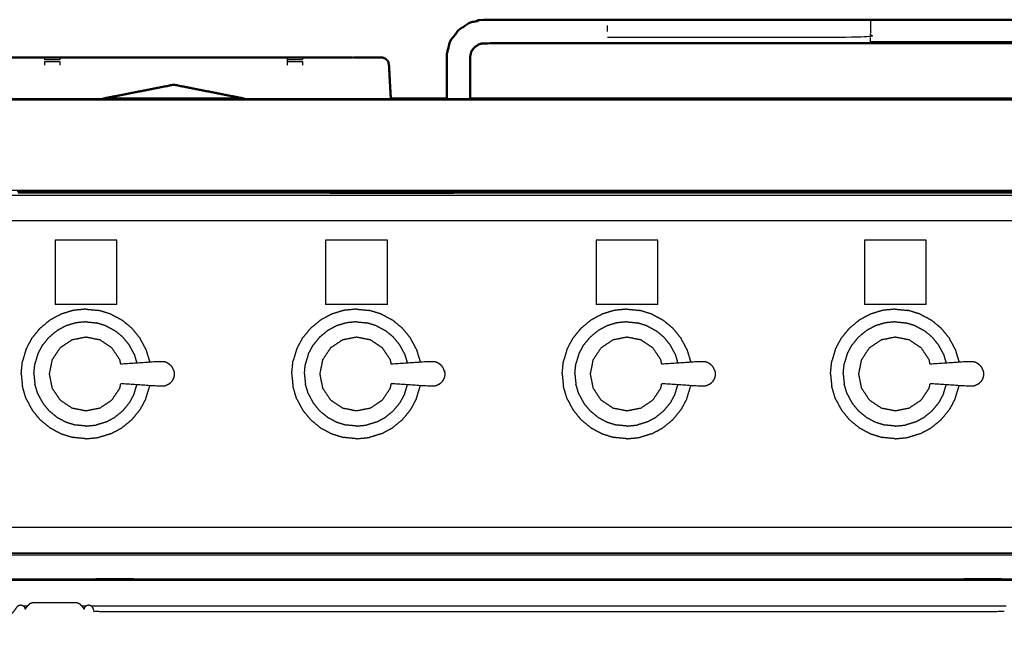
# Model space of a CAD drawing. Units: millimetres. Extents: x -4 to 269, y 0 to 216.
# Drawn here: x 92 to 134, y 69 to 95 of the extents above; entities that cross this region are included whole.
import ezdxf

# ---------------------------------------------------------------- set-up
doc = ezdxf.new("R2010")
doc.units = ezdxf.units.MM
doc.header["$MEASUREMENT"] = 0
doc.layers.add('PROIEZIONI 2D$Visible$Curves', color=7, linetype='Continuous', true_color=0x000000)
doc.layers.add('PROIEZIONI 2D$Visible$SceneSilhouetteCurves', color=7, linetype='Continuous', lineweight=50, true_color=0x000000)

msp = doc.modelspace()

# ---------------------------------------------------------------- linework, layer by layer
at = {"layer": 'PROIEZIONI 2D$Visible$Curves', "color": 18, "true_color": 0x000000}
for points, knots in [([(146.613, 91.2), (146.613, 91.457), (146.613, 91.714), (146.613, 91.976), (146.613, 92.237), (146.613, 92.452), (146.613, 92.667), (146.611, 92.889), (146.609, 93.111), (146.541, 93.371), (146.473, 93.631), (146.301, 93.865), (146.129, 94.098), (145.89, 94.26), (145.651, 94.422), (145.393, 94.485), (145.135, 94.547), (142.461, 94.548), (139.787, 94.55), (134.191, 94.55), (128.596, 94.55), (123, 94.55), (117.405, 94.55), (114.731, 94.548), (112.057, 94.547), (111.799, 94.485), (111.54, 94.422), (111.301, 94.26), (111.062, 94.098), (110.89, 93.865), (110.718, 93.631), (110.65, 93.371), (110.583, 93.111), (110.581, 92.889), (110.579, 92.667), (110.579, 92.452), (110.579, 92.237), (110.579, 91.976), (110.579, 91.714), (110.579, 91.457), (110.579, 91.2)], [0.22587, 0.22587, 0.22587, 1, 1, 2, 2, 3, 3, 4, 4, 5, 5, 6, 6, 7, 7, 8, 8, 9, 9, 10, 10, 11, 11, 12, 12, 13, 13, 14, 14, 15, 15, 16, 16, 17, 17, 18, 18, 19, 19, 19.77413, 19.77413, 19.77413]), ([(145.613, 91.2), (145.613, 91.457), (145.613, 91.714), (145.613, 91.976), (145.613, 92.237), (145.613, 92.452), (145.613, 92.667), (145.615, 92.828), (145.616, 92.989), (145.593, 93.096), (145.569, 93.203), (145.503, 93.29), (145.437, 93.377), (145.344, 93.441), (145.25, 93.506), (145.136, 93.53), (145.022, 93.553), (142.404, 93.552), (139.787, 93.55), (134.191, 93.55), (128.596, 93.55), (123, 93.55), (117.405, 93.55), (114.787, 93.552), (112.17, 93.553), (112.056, 93.53), (111.941, 93.506), (111.848, 93.441), (111.755, 93.377), (111.689, 93.29), (111.622, 93.203), (111.599, 93.096), (111.575, 92.989), (111.577, 92.828), (111.579, 92.667), (111.579, 92.452), (111.579, 92.237), (111.579, 91.976), (111.579, 91.714), (111.579, 91.457), (111.579, 91.2)], [-0.77413, -0.77413, -0.77413, 0, 0, 1, 1, 2, 2, 3, 3, 4, 4, 5, 5, 6, 6, 7, 7, 8, 8, 9, 9, 10, 10, 11, 11, 12, 12, 13, 13, 14, 14, 15, 15, 16, 16, 17, 17, 18, 18, 18.77413, 18.77413, 18.77413]), ([(91.333, 92.948), (91.359, 92.948), (91.385, 92.948), (91.594, 92.947), (91.803, 92.947), (92.005, 92.947), (92.208, 92.947), (92.851, 92.947), (93.494, 92.947)], [568.905061, 568.905061, 568.905061, 569, 569, 570, 570, 571, 571, 571.190092, 571.190092, 571.190092]), ([(93.494, 92.947), (93.494, 92.949), (93.494, 92.951), (93.815, 92.952), (94.136, 92.953), (94.136, 92.95), (94.136, 92.947)], [511.791797, 511.791797, 511.791797, 512, 512, 513, 513, 513.267544, 513.267544, 513.267544]), ([(94.136, 92.947), (96.555, 92.946), (98.974, 92.945), (101.392, 92.946), (103.81, 92.947)], [571.284973, 571.284973, 571.284973, 572, 572, 572.714868, 572.714868, 572.714868]), ([(103.81, 92.946), (103.81, 92.95), (103.81, 92.953), (104.131, 92.952), (104.452, 92.951), (104.452, 92.949), (104.452, 92.947)], [484.691199, 484.691199, 484.691199, 485, 485, 486, 486, 486.212264, 486.212264, 486.212264]), ([(104.452, 92.947), (105.095, 92.947), (105.738, 92.947), (105.941, 92.947), (106.143, 92.947)], [572.809808, 572.809808, 572.809808, 573, 573, 574, 574, 574]), ([(106.143, 92.947), (106.352, 92.947), (106.561, 92.948), (106.561, 92.948), (106.561, 92.948)], [448, 448, 448, 449, 449, 449.000433, 449.000433, 449.000433]), ([(106.613, 92.948), (106.862, 92.95), (107.111, 92.951), (107.453, 92.952), (107.795, 92.953), (107.852, 92.942), (107.91, 92.93), (107.96, 92.899), (108.009, 92.867), (108.048, 92.823), (108.088, 92.779), (108.106, 92.701), (108.123, 92.623), (108.14, 92.302), (108.157, 91.98)], [390, 390, 390, 391, 391, 392, 392, 393, 393, 394, 394, 395, 395, 396, 396, 396.441682, 396.441682, 396.441682]), ([(101.982, 91.2), (100.478, 91.495), (98.974, 91.791), (97.47, 91.496), (95.966, 91.2)], [1050.449923, 1050.449923, 1050.449923, 1051, 1051, 1051.54999, 1051.54999, 1051.54999]), ([(108.2, 91.2), (109.042, 91.2), (109.885, 91.2), (110.232, 91.2), (110.579, 91.2)], [190.4782423, 190.4782423, 190.4782423, 191, 191, 191.018183, 191.018183, 191.018183]), ([(110.875, 87.236), (110.38, 87.236), (109.885, 87.236), (108.27, 87.236), (106.655, 87.236), (106.151, 87.236), (105.646, 87.236)], [215.973956, 215.973956, 215.973956, 216, 216, 217, 217, 217.065473, 217.065473, 217.065473])]:
    msp.add_open_spline(points, degree=2, knots=knots, dxfattribs=at)
at = {"layer": 'PROIEZIONI 2D$Visible$Curves', "color": 18, "lineweight": -3, "true_color": 0x000000}
for points, knots in [([(128.596, 94.55), (128.596, 94.517), (128.596, 94.483), (128.596, 94.392), (128.596, 94.3), (128.596, 94.175), (128.596, 94.05), (128.596, 93.925), (128.596, 93.8), (123, 93.8), (117.405, 93.8)], [2, 2, 2, 3, 3, 4, 4, 5, 5, 6, 6, 7, 7, 7]), ([(128.596, 93.55), (128.596, 93.584), (128.596, 93.617), (128.596, 93.709), (128.596, 93.8)], [2, 2, 2, 3, 3, 4, 4, 4]), ([(93.494, 92.854), (93.494, 92.861), (93.494, 92.867), (93.494, 92.899), (93.494, 92.93), (93.494, 92.939), (93.494, 92.947)], [509.849874, 509.849874, 509.849874, 510, 510, 511, 511, 511.791797, 511.791797, 511.791797]), ([(94.136, 92.947), (94.136, 92.939), (94.136, 92.93), (94.136, 92.899), (94.136, 92.867), (94.136, 92.86), (94.136, 92.852)], [513.267544, 513.267544, 513.267544, 514, 514, 515, 515, 515.171465, 515.171465, 515.171465]), ([(103.81, 92.867), (103.81, 92.899), (103.81, 92.93), (103.81, 92.938), (103.81, 92.946)], [483, 483, 483, 484, 484, 484.691199, 484.691199, 484.691199]), ([(104.452, 92.947), (104.452, 92.939), (104.452, 92.93), (104.452, 92.899), (104.452, 92.867), (104.452, 92.861), (104.452, 92.855)], [486.212264, 486.212264, 486.212264, 487, 487, 488, 488, 488.14556, 488.14556, 488.14556]), ([(106.561, 92.948), (106.836, 92.948), (107.111, 92.948), (107.453, 92.949), (107.794, 92.95), (107.852, 92.94), (107.909, 92.929), (107.958, 92.898), (108.008, 92.867), (108.048, 92.823), (108.088, 92.779), (108.103, 92.701), (108.119, 92.623), (108.138, 92.302), (108.157, 91.98)], [449.000433, 449.000433, 449.000433, 450, 450, 451, 451, 452, 452, 453, 453, 454, 454, 455, 455, 455.439997, 455.439997, 455.439997]), ([(107.91, 92.93), (107.91, 92.93), (107.91, 92.93), (107.852, 92.941), (107.795, 92.951), (107.453, 92.95), (107.111, 92.949), (106.862, 92.949), (106.613, 92.948)], [385.997018, 385.997018, 385.997018, 386, 386, 387, 387, 388, 388, 389, 389, 389]), ([(93.494, 92.623), (93.494, 92.623), (93.494, 92.623), (93.494, 92.701), (93.494, 92.779), (93.494, 92.779), (93.494, 92.779)], [507.999946, 507.999946, 507.999946, 508, 508, 509, 509, 509.000435, 509.000435, 509.000435]), ([(94.136, 92.779), (94.136, 92.779), (94.136, 92.779), (94.136, 92.701), (94.136, 92.624)], [515.996774, 515.996774, 515.996774, 516, 516, 516.998372, 516.998372, 516.998372]), ([(104.452, 92.78), (104.452, 92.779), (104.452, 92.779), (104.452, 92.701), (104.452, 92.623)], [488.99539, 488.99539, 488.99539, 489, 489, 489.998812, 489.998812, 489.998812]), ([(108.157, 91.98), (108.139, 92.302), (108.121, 92.623), (108.104, 92.701), (108.088, 92.779)], [382.558312, 382.558312, 382.558312, 383, 383, 384, 384, 384]), ([(150.999, 91.184), (150.96, 91.184), (150.922, 91.184), (150.939, 91.161), (150.956, 91.138), (150.846, 91.138), (150.736, 91.138), (150.559, 91.138), (150.383, 91.138), (150.148, 91.138), (149.913, 91.138), (149.632, 91.138), (149.35, 91.138), (149.036, 91.138), (148.722, 91.138), (148.391, 91.138), (148.06, 91.138), (128.972, 91.138), (109.885, 91.138), (108.27, 91.138), (106.655, 91.138), (98.95, 91.138), (91.244, 91.138), (89.495, 91.138), (87.745, 91.138), (74.939, 91.138), (62.133, 91.138), (60.414, 91.138), (58.695, 91.138), (45.889, 91.138), (33.083, 91.138), (31.444, 91.138), (29.806, 91.138), (16.404, 91.138), (3.002, 91.138), (2.67, 91.138), (2.339, 91.138), (2.025, 91.138), (1.711, 91.138), (1.43, 91.138), (1.148, 91.138), (0.913, 91.138), (0.679, 91.138), (0.502, 91.138), (0.325, 91.138), (0.216, 91.138), (0.106, 91.138), (0.123, 91.161), (0.14, 91.184), (0.101, 91.184), (0.062, 91.184)], [0, 0, 0, 1, 1, 2, 2, 3, 3, 4, 4, 5, 5, 6, 6, 7, 7, 8, 8, 9, 9, 10, 10, 11, 11, 12, 12, 13, 13, 14, 14, 15, 15, 16, 16, 17, 17, 18, 18, 19, 19, 20, 20, 21, 21, 22, 22, 23, 23, 24, 24, 25, 25, 25]), ([(89.745, 91.2), (90.494, 91.2), (91.244, 91.2), (93.605, 91.2), (95.965, 91.2)], [188.5714467, 188.5714467, 188.5714467, 189, 189, 189.3063519, 189.3063519, 189.3063519]), ([(101.982, 91.2), (104.318, 91.2), (106.655, 91.2), (107.427, 91.2), (108.2, 91.2)], [189.696771, 189.696771, 189.696771, 190, 190, 190.4782423, 190.4782423, 190.4782423]), ([(7.027, 87.072), (7.023, 87.078), (7.019, 87.083), (7.019, 87.088), (7.019, 87.092), (7.022, 87.096), (7.026, 87.099), (7.032, 87.1), (7.039, 87.101), (75.543, 87.101), (144.046, 87.101), (144.053, 87.1), (144.06, 87.099), (144.063, 87.096), (144.067, 87.092), (144.066, 87.088), (144.066, 87.083), (144.062, 87.078), (144.058, 87.072)], [-4, -4, -4, -3, -3, -2, -2, -1, -1, 0, 0, 1, 1, 2, 2, 3, 3, 4, 4, 5, 5, 5]), ([(151.011, 87.298), (150.974, 87.298), (150.937, 87.298), (150.827, 87.298), (150.717, 87.298), (150.539, 87.298), (150.361, 87.298), (150.378, 87.332), (150.395, 87.367), (150.157, 87.367), (149.92, 87.367), (149.903, 87.332), (149.886, 87.298), (149.602, 87.298), (149.318, 87.298), (149.001, 87.298), (148.684, 87.298), (148.351, 87.298), (148.017, 87.298), (128.951, 87.298), (109.885, 87.298), (108.27, 87.298), (106.655, 87.298), (98.95, 87.298), (91.244, 87.298), (89.495, 87.298), (87.745, 87.298), (74.939, 87.298), (62.133, 87.298), (60.414, 87.298), (58.695, 87.298), (45.889, 87.298), (33.083, 87.298), (31.444, 87.298), (29.806, 87.298), (16.425, 87.298), (3.045, 87.298), (2.711, 87.298), (2.377, 87.298), (2.06, 87.298), (1.743, 87.298), (1.459, 87.298), (1.175, 87.298), (1.158, 87.332), (1.141, 87.367), (0.904, 87.367), (0.667, 87.367), (0.684, 87.332), (0.701, 87.298), (0.523, 87.298), (0.345, 87.298), (0.234, 87.298), (0.124, 87.298), (0.088, 87.298), (0.051, 87.298)], [0, 0, 0, 1, 1, 2, 2, 3, 3, 4, 4, 5, 5, 6, 6, 7, 7, 8, 8, 9, 9, 10, 10, 11, 11, 12, 12, 13, 13, 14, 14, 15, 15, 16, 16, 17, 17, 18, 18, 19, 19, 20, 20, 21, 21, 22, 22, 23, 23, 24, 24, 25, 25, 26, 26, 27, 27, 27]), ([(110.875, 87.2), (127.455, 87.2), (144.035, 87.2), (144.051, 87.193), (144.067, 87.186), (144.074, 87.17), (144.08, 87.154), (144.08, 87.116), (144.08, 87.079)], [26.722707, 26.722707, 26.722707, 27, 27, 28, 28, 29, 29, 29.019915, 29.019915, 29.019915]), ([(143.01, 86.024), (143.004, 86.019), (142.999, 86.015), (142.991, 86.011), (142.984, 86.007), (142.976, 86.005), (142.969, 86.003), (142.962, 86.002), (142.954, 86.001), (75.543, 86.001), (8.131, 86.001), (8.124, 86.002), (8.117, 86.003), (8.109, 86.005), (8.101, 86.007), (8.094, 86.011), (8.087, 86.015), (8.081, 86.019), (8.075, 86.024)], [-1, -1, -1, 0, 0, 1, 1, 2, 2, 3, 3, 4, 4, 5, 5, 6, 6, 7, 7, 8, 8, 8]), ([(96.721, 79.917), (96.703, 80.007), (96.685, 80.098), (96.516, 80.351), (96.347, 80.605), (96.093, 80.774), (95.84, 80.943), (95.541, 81.003), (95.242, 81.062), (94.943, 81.003), (94.645, 80.943), (94.391, 80.774), (94.138, 80.605), (93.969, 80.351), (93.799, 80.098), (93.74, 79.799), (93.68, 79.5), (93.74, 79.201), (93.799, 78.902), (93.969, 78.649), (94.138, 78.395), (94.391, 78.226), (94.645, 78.057), (94.943, 77.997), (95.242, 77.938), (95.541, 77.997), (95.84, 78.057), (96.093, 78.226), (96.347, 78.395), (96.516, 78.649), (96.685, 78.902), (96.703, 78.993), (96.721, 79.083)], [-9.302574, -9.302574, -9.302574, -9, -9, -8, -8, -7, -7, -6, -6, -5, -5, -4, -4, -3, -3, -2, -2, -1, -1, 0, 0, 1, 1, 2, 2, 3, 3, 4, 4, 5, 5, 5.302855, 5.302855, 5.302855]), ([(108.221, 79.917), (108.203, 80.007), (108.185, 80.098), (108.016, 80.351), (107.847, 80.605), (107.593, 80.774), (107.34, 80.943), (107.041, 81.003), (106.742, 81.062), (106.443, 81.003), (106.145, 80.943), (105.891, 80.774), (105.638, 80.605), (105.469, 80.351), (105.299, 80.098), (105.24, 79.799), (105.18, 79.5), (105.24, 79.201), (105.299, 78.902), (105.469, 78.649), (105.638, 78.395), (105.891, 78.226), (106.145, 78.057), (106.443, 77.997), (106.742, 77.938), (107.041, 77.997), (107.34, 78.057), (107.593, 78.226), (107.847, 78.395), (108.016, 78.649), (108.185, 78.902), (108.203, 78.993), (108.221, 79.084)], [-9.302574, -9.302574, -9.302574, -9, -9, -8, -8, -7, -7, -6, -6, -5, -5, -4, -4, -3, -3, -2, -2, -1, -1, 0, 0, 1, 1, 2, 2, 3, 3, 4, 4, 5, 5, 5.303338, 5.303338, 5.303338]), ([(119.718, 79.917), (119.7, 80.007), (119.682, 80.098), (119.513, 80.351), (119.343, 80.605), (119.09, 80.774), (118.837, 80.943), (118.538, 81.003), (118.239, 81.062), (117.94, 81.003), (117.641, 80.943), (117.388, 80.774), (117.134, 80.605), (116.965, 80.351), (116.796, 80.098), (116.736, 79.799), (116.677, 79.5), (116.736, 79.201), (116.796, 78.902), (116.965, 78.649), (117.134, 78.395), (117.388, 78.226), (117.641, 78.057), (117.94, 77.997), (118.239, 77.938), (118.538, 77.997), (118.837, 78.057), (119.09, 78.226), (119.343, 78.395), (119.513, 78.649), (119.682, 78.902), (119.7, 78.993), (119.718, 79.083)], [-9.302574, -9.302574, -9.302574, -9, -9, -8, -8, -7, -7, -6, -6, -5, -5, -4, -4, -3, -3, -2, -2, -1, -1, 0, 0, 1, 1, 2, 2, 3, 3, 4, 4, 5, 5, 5.302855, 5.302855, 5.302855]), ([(131.124, 79.917), (131.106, 80.007), (131.089, 80.098), (130.919, 80.351), (130.75, 80.605), (130.496, 80.774), (130.243, 80.943), (129.944, 81.003), (129.645, 81.062), (129.346, 81.003), (129.048, 80.943), (128.794, 80.774), (128.541, 80.605), (128.372, 80.351), (128.202, 80.098), (128.143, 79.799), (128.083, 79.5), (128.143, 79.201), (128.202, 78.902), (128.372, 78.649), (128.541, 78.395), (128.794, 78.226), (129.048, 78.057), (129.346, 77.997), (129.645, 77.938), (129.944, 77.997), (130.243, 78.057), (130.496, 78.226), (130.75, 78.395), (130.919, 78.649), (131.089, 78.902), (131.107, 78.993), (131.125, 79.083)], [-9.302169, -9.302169, -9.302169, -9, -9, -8, -8, -7, -7, -6, -6, -5, -5, -4, -4, -3, -3, -2, -2, -1, -1, 0, 0, 1, 1, 2, 2, 3, 3, 4, 4, 5, 5, 5.302855, 5.302855, 5.302855]), ([(98.747, 79.941), (98.702, 79.965), (98.657, 79.99), (98.608, 80.005), (98.559, 80.02), (98.402, 80.018), (98.245, 80.016), (97.483, 79.967), (96.722, 79.917)], [-2, -2, -2, -1, -1, 0, 0, 1, 1, 1.960679, 1.960679, 1.960679]), ([(110.247, 79.941), (110.202, 79.965), (110.157, 79.99), (110.108, 80.005), (110.059, 80.02), (109.902, 80.018), (109.745, 80.016), (108.983, 79.967), (108.221, 79.917)], [-2, -2, -2, -1, -1, 0, 0, 1, 1, 1.960857, 1.960857, 1.960857]), ([(121.743, 79.941), (121.698, 79.965), (121.653, 79.99), (121.604, 80.005), (121.555, 80.02), (121.398, 80.018), (121.242, 80.016), (120.48, 79.967), (119.718, 79.917)], [-2, -2, -2, -1, -1, 0, 0, 1, 1, 1.96069, 1.96069, 1.96069]), ([(133.15, 79.941), (133.105, 79.965), (133.06, 79.99), (133.011, 80.005), (132.962, 80.02), (132.805, 80.018), (132.648, 80.016), (131.886, 79.967), (131.125, 79.917)], [-2, -2, -2, -1, -1, 0, 0, 1, 1, 1.960812, 1.960812, 1.960812]), ([(98.863, 79.846), (98.827, 79.877), (98.791, 79.907), (98.769, 79.924), (98.747, 79.941)], [2, 2, 2, 3, 3, 4, 4, 4]), ([(98.976, 79.643), (98.968, 79.665), (98.959, 79.687), (98.94, 79.73), (98.92, 79.772), (98.892, 79.809), (98.863, 79.846)], [-1, -1, -1, 0, 0, 1, 1, 2, 2, 2]), ([(98.976, 79.643), (98.982, 79.609), (98.988, 79.575), (98.991, 79.558), (98.994, 79.54)], [1, 1, 1, 2, 2, 3, 3, 3]), ([(98.994, 79.54), (98.995, 79.52), (98.996, 79.5), (98.995, 79.48), (98.994, 79.46)], [0, 0, 0, 1, 1, 2, 2, 2]), ([(110.363, 79.846), (110.327, 79.877), (110.291, 79.907), (110.269, 79.924), (110.247, 79.941)], [2, 2, 2, 3, 3, 4, 4, 4]), ([(110.476, 79.643), (110.468, 79.665), (110.459, 79.687), (110.44, 79.73), (110.42, 79.772), (110.392, 79.809), (110.363, 79.846)], [-1, -1, -1, 0, 0, 1, 1, 2, 2, 2]), ([(110.488, 79.578), (110.482, 79.611), (110.476, 79.643), (110.482, 79.609), (110.488, 79.575), (110.491, 79.558), (110.494, 79.54)], [0, 0, 0, 1, 1, 2, 2, 3, 3, 3]), ([(110.494, 79.54), (110.495, 79.52), (110.496, 79.5), (110.495, 79.48), (110.494, 79.46)], [0, 0, 0, 1, 1, 2, 2, 2]), ([(121.86, 79.846), (121.824, 79.877), (121.788, 79.907), (121.765, 79.924), (121.743, 79.941)], [2, 2, 2, 3, 3, 4, 4, 4]), ([(121.973, 79.643), (121.964, 79.665), (121.956, 79.687), (121.936, 79.73), (121.917, 79.772), (121.888, 79.809), (121.86, 79.846)], [-1, -1, -1, 0, 0, 1, 1, 2, 2, 2]), ([(121.973, 79.643), (121.979, 79.609), (121.984, 79.575), (121.987, 79.558), (121.99, 79.54)], [1, 1, 1, 2, 2, 3, 3, 3]), ([(121.99, 79.54), (121.991, 79.52), (121.992, 79.5), (121.991, 79.48), (121.99, 79.46)], [0, 0, 0, 1, 1, 2, 2, 2]), ([(133.267, 79.846), (133.23, 79.877), (133.194, 79.907), (133.172, 79.924), (133.15, 79.941)], [2, 2, 2, 3, 3, 4, 4, 4]), ([(133.38, 79.643), (133.371, 79.665), (133.362, 79.687), (133.343, 79.73), (133.323, 79.772), (133.295, 79.809), (133.267, 79.846)], [-1, -1, -1, 0, 0, 1, 1, 2, 2, 2]), ([(133.38, 79.643), (133.385, 79.609), (133.391, 79.575), (133.394, 79.558), (133.397, 79.54)], [1, 1, 1, 2, 2, 3, 3, 3]), ([(133.397, 79.54), (133.398, 79.52), (133.399, 79.5), (133.398, 79.48), (133.397, 79.46)], [0, 0, 0, 1, 1, 2, 2, 2]), ([(98.747, 79.059), (98.769, 79.076), (98.791, 79.093), (98.827, 79.123), (98.863, 79.154)], [2, 2, 2, 3, 3, 4, 4, 4]), ([(98.976, 79.357), (98.968, 79.335), (98.959, 79.313), (98.94, 79.27), (98.92, 79.228), (98.892, 79.191), (98.863, 79.154)], [-1, -1, -1, 0, 0, 1, 1, 2, 2, 2]), ([(98.994, 79.46), (98.991, 79.442), (98.988, 79.425), (98.982, 79.391), (98.976, 79.357)], [0, 0, 0, 1, 1, 2, 2, 2]), ([(110.247, 79.059), (110.269, 79.076), (110.291, 79.093), (110.327, 79.123), (110.363, 79.154)], [2, 2, 2, 3, 3, 4, 4, 4]), ([(110.476, 79.357), (110.468, 79.335), (110.459, 79.313), (110.44, 79.27), (110.42, 79.228), (110.392, 79.191), (110.363, 79.154)], [-1, -1, -1, 0, 0, 1, 1, 2, 2, 2]), ([(110.494, 79.46), (110.491, 79.442), (110.488, 79.425), (110.482, 79.391), (110.476, 79.357)], [0, 0, 0, 1, 1, 2, 2, 2]), ([(121.743, 79.059), (121.765, 79.076), (121.788, 79.093), (121.824, 79.123), (121.86, 79.154)], [2, 2, 2, 3, 3, 4, 4, 4]), ([(121.973, 79.357), (121.964, 79.335), (121.956, 79.313), (121.936, 79.27), (121.917, 79.228), (121.888, 79.191), (121.86, 79.154)], [-1, -1, -1, 0, 0, 1, 1, 2, 2, 2]), ([(121.99, 79.46), (121.987, 79.442), (121.984, 79.425), (121.979, 79.391), (121.973, 79.357)], [0, 0, 0, 1, 1, 2, 2, 2]), ([(133.15, 79.059), (133.172, 79.076), (133.194, 79.093), (133.23, 79.123), (133.267, 79.154)], [2, 2, 2, 3, 3, 4, 4, 4]), ([(133.38, 79.357), (133.371, 79.335), (133.362, 79.313), (133.343, 79.27), (133.323, 79.228), (133.295, 79.191), (133.267, 79.154)], [-1, -1, -1, 0, 0, 1, 1, 2, 2, 2]), ([(133.397, 79.46), (133.394, 79.442), (133.391, 79.425), (133.385, 79.391), (133.38, 79.357)], [0, 0, 0, 1, 1, 2, 2, 2]), ([(98.747, 79.059), (98.702, 79.035), (98.657, 79.01), (98.608, 78.995), (98.559, 78.98), (98.402, 78.982), (98.245, 78.984), (97.483, 79.034), (96.721, 79.083)], [0, 0, 0, 1, 1, 2, 2, 3, 3, 3.960836, 3.960836, 3.960836]), ([(110.247, 79.059), (110.202, 79.035), (110.157, 79.01), (110.108, 78.995), (110.059, 78.98), (109.902, 78.982), (109.745, 78.984), (108.983, 79.034), (108.222, 79.083)], [0, 0, 0, 1, 1, 2, 2, 3, 3, 3.960703, 3.960703, 3.960703]), ([(121.743, 79.059), (121.698, 79.035), (121.653, 79.01), (121.604, 78.995), (121.555, 78.98), (121.398, 78.982), (121.242, 78.984), (120.48, 79.034), (119.718, 79.083)], [0, 0, 0, 1, 1, 2, 2, 3, 3, 3.960836, 3.960836, 3.960836]), ([(133.15, 79.059), (133.105, 79.035), (133.06, 79.01), (133.011, 78.995), (132.962, 78.98), (132.805, 78.982), (132.648, 78.984), (131.887, 79.034), (131.125, 79.083)], [0, 0, 0, 1, 1, 2, 2, 3, 3, 3.960634, 3.960634, 3.960634]), ([(8.075, 72.968), (8.081, 72.973), (8.087, 72.977), (8.094, 72.981), (8.101, 72.985), (8.109, 72.987), (8.117, 72.99), (8.124, 72.99), (8.131, 72.991), (75.543, 72.991), (142.954, 72.991), (142.962, 72.99), (142.969, 72.99), (142.976, 72.987), (142.984, 72.985), (142.991, 72.981), (142.999, 72.977), (143.004, 72.973), (143.01, 72.968)], [1, 1, 1, 2, 2, 3, 3, 4, 4, 5, 5, 6, 6, 7, 7, 8, 8, 9, 9, 10, 10, 10]), ([(144.059, 71.92), (144.062, 71.914), (144.066, 71.909), (144.066, 71.904), (144.067, 71.9), (144.063, 71.897), (144.06, 71.894), (144.053, 71.892), (144.046, 71.891), (75.543, 71.891), (7.039, 71.891), (7.032, 71.892), (7.026, 71.894), (7.022, 71.897), (7.019, 71.9), (7.019, 71.904), (7.019, 71.909), (7.023, 71.915), (7.027, 71.92)], [11.03788, 11.03788, 11.03788, 12, 12, 13, 13, 14, 14, 15, 15, 16, 16, 17, 17, 18, 18, 19, 19, 20, 20, 20]), ([(7.019, 71.9), (7.019, 71.9), (7.019, 71.9), (7.022, 71.897), (7.026, 71.894), (7.032, 71.892), (7.039, 71.891), (75.543, 71.891), (144.047, 71.891), (144.053, 71.892), (144.06, 71.894)], [2.974667, 2.974667, 2.974667, 3, 3, 4, 4, 5, 5, 6, 6, 7, 7, 7]), ([(144.08, 71.914), (144.08, 71.88), (144.08, 71.846), (144.074, 71.83), (144.067, 71.814), (144.051, 71.807), (144.035, 71.8), (84.243, 71.8), (24.451, 71.8), (24.316, 71.8), (24.181, 71.8), (18.471, 71.8), (12.76, 71.8), (12.626, 71.8), (12.491, 71.8), (9.753, 71.8), (7.016, 71.8), (7, 71.807), (6.984, 71.814), (6.977, 71.83), (6.971, 71.846)], [33.982075, 33.982075, 33.982075, 34, 34, 35, 35, 36, 36, 37, 37, 38, 38, 39, 39, 40, 40, 41, 41, 42, 42, 43, 43, 43]), ([(85.73, 70.706), (85.726, 70.711), (85.722, 70.716), (85.722, 70.721), (85.722, 70.726), (85.725, 70.729), (85.729, 70.732), (85.735, 70.733), (85.742, 70.734), (114.885, 70.734), (144.027, 70.734), (144.034, 70.733), (144.041, 70.732), (144.044, 70.729), (144.048, 70.726), (144.047, 70.721), (144.047, 70.716), (144.043, 70.711), (144.039, 70.706)], [-4, -4, -4, -3, -3, -2, -2, -1, -1, 0, 0, 1, 1, 2, 2, 3, 3, 4, 4, 4.987542, 4.987542, 4.987542]), ([(85.957, 70.734), (85.978, 70.747), (85.998, 70.76), (86.041, 70.775), (86.083, 70.79), (86.128, 70.795), (86.173, 70.8), (91.119, 70.8), (96.064, 70.8), (96.213, 70.8), (96.362, 70.8), (96.506, 70.8), (96.65, 70.8), (96.77, 70.8), (96.891, 70.8), (97.02, 70.8), (97.149, 70.8), (114.921, 70.8), (132.693, 70.8), (132.822, 70.8), (132.951, 70.8), (133.071, 70.8), (133.191, 70.8), (133.336, 70.8), (133.48, 70.8), (133.634, 70.8), (133.788, 70.8), (138.728, 70.8), (143.668, 70.8), (143.713, 70.795), (143.758, 70.79), (143.8, 70.775), (143.843, 70.76), (143.864, 70.747), (143.884, 70.734)], [-29.5377, -29.5377, -29.5377, -29, -29, -28, -28, -27, -27, -26, -26, -25, -25, -24, -24, -23, -23, -22, -22, -21, -21, -20, -20, -19, -19, -18, -18, -17, -17, -16, -16, -15, -15, -14, -14, -13.458152, -13.458152, -13.458152]), ([(88.37, 68.649), (88.395, 68.718), (88.42, 68.788), (88.456, 68.858), (88.492, 68.928), (88.536, 68.993), (88.581, 69.059), (88.635, 69.118), (88.688, 69.177), (88.749, 69.229), (88.809, 69.281), (88.877, 69.325), (88.944, 69.368), (89.016, 69.403), (89.089, 69.438), (89.165, 69.463), (89.242, 69.489), (89.321, 69.504), (89.4, 69.519), (89.481, 69.525), (89.561, 69.53), (89.642, 69.525), (89.723, 69.519), (89.802, 69.504), (89.881, 69.489), (89.958, 69.463), (90.034, 69.438), (90.107, 69.403), (90.179, 69.368), (90.246, 69.325), (90.314, 69.281), (90.374, 69.229), (90.435, 69.177), (90.487, 69.12), (90.54, 69.064), (90.577, 69.016), (90.615, 68.969), (90.635, 68.942), (90.655, 68.916), (90.665, 68.905), (90.676, 68.895), (90.695, 68.892), (90.715, 68.888), (90.782, 68.889), (90.849, 68.891), (90.989, 68.896), (91.13, 68.901), (91.29, 68.918), (91.45, 68.934), (91.575, 68.971), (91.699, 69.008), (91.797, 69.069), (91.895, 69.13), (91.985, 69.214), (92.075, 69.297), (92.147, 69.381), (92.218, 69.464), (92.26, 69.526), (92.302, 69.588), (92.336, 69.624), (92.369, 69.66), (92.416, 69.673), (92.463, 69.685), (92.509, 69.676), (92.555, 69.666), (92.583, 69.639), (92.611, 69.611), (92.625, 69.582), (92.638, 69.553), (92.645, 69.536), (92.652, 69.52), (92.657, 69.516), (92.662, 69.513), (92.67, 69.521), (92.678, 69.529), (92.696, 69.554), (92.714, 69.579), (92.746, 69.623), (92.779, 69.667), (92.822, 69.708), (92.865, 69.749), (92.915, 69.766), (92.964, 69.784), (93.023, 69.787), (93.082, 69.789), (93.157, 69.789), (93.231, 69.789), (93.326, 69.789), (93.421, 69.789), (93.537, 69.789), (93.654, 69.789), (93.783, 69.789), (93.911, 69.789), (94.04, 69.789), (94.169, 69.789), (94.286, 69.789), (94.402, 69.789), (94.497, 69.789), (94.591, 69.789), (94.666, 69.789), (94.741, 69.789), (94.8, 69.786), (94.859, 69.784), (94.91, 69.764), (94.961, 69.745), (95.007, 69.7), (95.052, 69.655), (95.087, 69.609), (95.121, 69.562), (95.137, 69.54), (95.154, 69.517), (95.159, 69.513), (95.164, 69.509), (95.168, 69.514), (95.172, 69.519), (95.178, 69.536), (95.185, 69.553), (95.198, 69.582), (95.212, 69.611), (95.24, 69.639), (95.268, 69.666), (95.314, 69.676), (95.36, 69.685), (95.407, 69.673), (95.453, 69.66), (95.483, 69.627), (95.513, 69.594), (95.529, 69.556), (95.544, 69.517), (95.551, 69.488), (95.558, 69.459)], [-44, -44, -44, -43, -43, -42, -42, -41, -41, -40, -40, -39, -39, -38, -38, -37, -37, -36, -36, -35, -35, -34, -34, -33, -33, -32, -32, -31, -31, -30, -30, -29, -29, -28, -28, -27, -27, -26, -26, -25, -25, -24, -24, -23, -23, -22, -22, -21, -21, -20, -20, -19, -19, -18, -18, -17, -17, -16, -16, -15, -15, -14, -14, -13, -13, -12, -12, -11, -11, -10, -10, -9, -9, -8, -8, -7, -7, -6, -6, -5, -5, -4, -4, -3, -3, -2, -2, -1, -1, 0, 0, 1, 1, 2, 2, 3, 3, 4, 4, 5, 5, 6, 6, 7, 7, 8, 8, 9, 9, 10, 10, 11, 11, 12, 12, 13, 13, 14, 14, 15, 15, 16, 16, 17, 17, 18, 18, 19, 19, 20, 20, 21, 21, 21]), ([(134.275, 69.406), (134.274, 69.403), (134.273, 69.4), (134.102, 69.399), (133.931, 69.398), (132.75, 69.398), (131.57, 69.397), (128.875, 69.397), (126.18, 69.397), (112.226, 69.397), (98.272, 69.397), (97.092, 69.398), (95.911, 69.398), (95.74, 69.399), (95.569, 69.4), (95.568, 69.403), (95.567, 69.406)], [0, 0, 0, 1, 1, 2, 2, 3, 3, 4, 4, 5, 5, 6, 6, 7, 7, 8, 8, 8])]:
    msp.add_open_spline(points, degree=2, knots=knots, dxfattribs=at)
for points in [[(117.405, 94.05), (117.405, 94.175), (117.405, 94.3)], [(139.787, 93.617), (134.191, 93.617), (128.596, 93.617)], [(103.81, 92.93), (104.131, 92.93), (104.452, 92.93)], [(93.494, 92.867), (93.815, 92.867), (94.136, 92.867)], [(93.494, 92.779), (93.815, 92.779), (94.136, 92.779)], [(103.806, 92.623), (103.808, 92.738), (103.81, 92.852)], [(103.81, 92.852), (103.81, 92.86), (103.81, 92.867)], [(103.81, 92.867), (104.131, 92.867), (104.452, 92.867)], [(103.81, 92.623), (103.81, 92.701), (103.81, 92.779)], [(103.81, 92.779), (104.131, 92.779), (104.452, 92.779)], [(110.579, 91.2), (111.079, 91.2), (111.579, 91.2)], [(105.646, 87.236), (98.984, 87.236), (92.322, 87.236)], [(92.362, 87.2), (98.984, 87.2), (105.606, 87.2)], [(146.237, 87.236), (128.556, 87.236), (110.875, 87.236)], [(93.93, 85.188), (93.93, 83.822), (93.93, 82.456)], [(96.555, 85.188), (95.242, 85.188), (93.93, 85.188)], [(96.555, 82.456), (96.555, 83.822), (96.555, 85.188)], [(105.43, 85.188), (105.43, 83.822), (105.43, 82.456)], [(108.055, 85.188), (106.742, 85.188), (105.43, 85.188)], [(108.055, 82.456), (108.055, 83.822), (108.055, 85.188)], [(116.926, 85.188), (116.926, 83.822), (116.926, 82.456)], [(119.551, 85.188), (118.239, 85.188), (116.926, 85.188)], [(119.551, 82.456), (119.551, 83.822), (119.551, 85.188)], [(128.333, 85.188), (128.333, 83.822), (128.333, 82.456)], [(130.958, 85.188), (129.645, 85.188), (128.333, 85.188)], [(130.958, 82.456), (130.958, 83.822), (130.958, 85.188)], [(96.555, 82.456), (95.242, 82.456), (93.93, 82.456)], [(108.055, 82.456), (106.742, 82.456), (105.43, 82.456)], [(119.551, 82.456), (118.239, 82.456), (116.926, 82.456)], [(130.958, 82.456), (129.645, 82.456), (128.333, 82.456)], [(94.188, 82.044), (93.95, 81.917), (93.712, 81.79)], [(94.705, 82.201), (94.447, 82.123), (94.188, 82.044)], [(95.242, 82.254), (94.974, 82.227), (94.705, 82.201)], [(95.242, 82.254), (95.511, 82.227), (95.779, 82.201)], [(96.296, 82.044), (96.038, 82.123), (95.779, 82.201)], [(96.296, 82.044), (96.534, 81.917), (96.772, 81.79)], [(105.688, 82.044), (105.45, 81.917), (105.213, 81.79)], [(106.205, 82.201), (105.947, 82.123), (105.688, 82.044)], [(106.742, 82.254), (106.474, 82.227), (106.205, 82.201)], [(106.742, 82.254), (107.011, 82.227), (107.279, 82.201)], [(107.796, 82.044), (107.538, 82.123), (107.279, 82.201)], [(107.796, 82.044), (108.034, 81.917), (108.272, 81.79)], [(117.185, 82.044), (116.947, 81.917), (116.709, 81.79)], [(117.702, 82.201), (117.443, 82.123), (117.185, 82.044)], [(118.239, 82.254), (117.97, 82.227), (117.702, 82.201)], [(118.239, 82.254), (118.507, 82.227), (118.776, 82.201)], [(119.293, 82.044), (119.034, 82.123), (118.776, 82.201)], [(119.293, 82.044), (119.531, 81.917), (119.769, 81.79)], [(128.591, 82.044), (128.353, 81.917), (128.115, 81.79)], [(129.108, 82.201), (128.85, 82.123), (128.591, 82.044)], [(129.645, 82.254), (129.377, 82.227), (129.108, 82.201)], [(129.645, 82.254), (129.914, 82.227), (130.183, 82.201)], [(130.699, 82.044), (130.441, 82.123), (130.183, 82.201)], [(130.699, 82.044), (130.937, 81.917), (131.175, 81.79)], [(93.295, 81.447), (93.504, 81.618), (93.712, 81.79)], [(94.81, 81.672), (94.602, 81.609), (94.395, 81.546)], [(95.242, 81.715), (95.026, 81.694), (94.81, 81.672)], [(95.242, 81.715), (95.458, 81.694), (95.674, 81.672)], [(96.09, 81.546), (95.882, 81.609), (95.674, 81.672)], [(97.19, 81.447), (96.981, 81.618), (96.772, 81.79)], [(104.795, 81.447), (105.004, 81.618), (105.213, 81.79)], [(106.31, 81.672), (106.103, 81.609), (105.895, 81.546)], [(106.742, 81.715), (106.526, 81.694), (106.31, 81.672)], [(106.742, 81.715), (106.958, 81.694), (107.174, 81.672)], [(107.59, 81.546), (107.382, 81.609), (107.174, 81.672)], [(108.69, 81.447), (108.481, 81.618), (108.272, 81.79)], [(116.291, 81.447), (116.5, 81.618), (116.709, 81.79)], [(117.807, 81.672), (117.599, 81.609), (117.391, 81.546)], [(118.239, 81.715), (118.023, 81.694), (117.807, 81.672)], [(118.239, 81.715), (118.455, 81.694), (118.671, 81.672)], [(119.087, 81.546), (118.879, 81.609), (118.671, 81.672)], [(120.186, 81.447), (119.978, 81.618), (119.769, 81.79)], [(127.698, 81.447), (127.907, 81.618), (128.115, 81.79)], [(129.213, 81.672), (129.006, 81.609), (128.798, 81.546)], [(129.645, 81.715), (129.429, 81.694), (129.213, 81.672)], [(129.645, 81.715), (129.861, 81.694), (130.077, 81.672)], [(130.493, 81.546), (130.285, 81.609), (130.077, 81.672)], [(131.593, 81.447), (131.384, 81.618), (131.175, 81.79)], [(93.295, 81.447), (93.124, 81.239), (92.953, 81.03)], [(93.676, 81.066), (93.844, 81.204), (94.012, 81.341)], [(94.395, 81.546), (94.203, 81.444), (94.012, 81.341)], [(96.09, 81.546), (96.281, 81.444), (96.473, 81.341)], [(96.809, 81.066), (96.641, 81.204), (96.473, 81.341)], [(97.532, 81.03), (97.361, 81.239), (97.19, 81.447)], [(104.795, 81.447), (104.624, 81.239), (104.453, 81.03)], [(105.176, 81.066), (105.344, 81.204), (105.512, 81.341)], [(105.895, 81.546), (105.703, 81.444), (105.512, 81.341)], [(107.59, 81.546), (107.781, 81.444), (107.973, 81.341)], [(108.309, 81.066), (108.141, 81.204), (107.973, 81.341)], [(109.032, 81.03), (108.861, 81.239), (108.69, 81.447)], [(116.291, 81.447), (116.12, 81.239), (115.949, 81.03)], [(116.673, 81.066), (116.841, 81.204), (117.008, 81.341)], [(117.391, 81.546), (117.2, 81.444), (117.008, 81.341)], [(119.087, 81.546), (119.278, 81.444), (119.469, 81.341)], [(119.805, 81.066), (119.637, 81.204), (119.469, 81.341)], [(120.528, 81.03), (120.357, 81.239), (120.186, 81.447)], [(127.698, 81.447), (127.527, 81.239), (127.356, 81.03)], [(128.079, 81.066), (128.247, 81.204), (128.415, 81.341)], [(128.798, 81.546), (128.606, 81.444), (128.415, 81.341)], [(130.493, 81.546), (130.684, 81.444), (130.876, 81.341)], [(131.212, 81.066), (131.044, 81.204), (130.876, 81.341)], [(131.935, 81.03), (131.764, 81.239), (131.593, 81.447)], [(92.698, 80.554), (92.825, 80.792), (92.953, 81.03)], [(93.676, 81.066), (93.539, 80.898), (93.401, 80.73)], [(97.084, 80.73), (96.946, 80.898), (96.809, 81.066)], [(97.787, 80.554), (97.659, 80.792), (97.532, 81.03)], [(104.198, 80.554), (104.325, 80.792), (104.453, 81.03)], [(105.176, 81.066), (105.039, 80.898), (104.901, 80.73)], [(108.584, 80.73), (108.446, 80.898), (108.309, 81.066)], [(109.287, 80.554), (109.159, 80.792), (109.032, 81.03)], [(115.694, 80.554), (115.822, 80.792), (115.949, 81.03)], [(116.673, 81.066), (116.535, 80.898), (116.397, 80.73)], [(120.08, 80.73), (119.943, 80.898), (119.805, 81.066)], [(120.783, 80.554), (120.656, 80.792), (120.528, 81.03)], [(127.101, 80.554), (127.228, 80.792), (127.356, 81.03)], [(128.079, 81.066), (127.942, 80.898), (127.804, 80.73)], [(131.487, 80.73), (131.349, 80.898), (131.212, 81.066)], [(132.19, 80.554), (132.062, 80.792), (131.935, 81.03)], [(92.698, 80.554), (92.62, 80.296), (92.542, 80.037)], [(93.196, 80.348), (93.298, 80.539), (93.401, 80.73)], [(97.289, 80.348), (97.186, 80.539), (97.084, 80.73)], [(97.787, 80.554), (97.865, 80.296), (97.943, 80.037)], [(104.198, 80.554), (104.12, 80.296), (104.042, 80.037)], [(104.696, 80.348), (104.798, 80.539), (104.901, 80.73)], [(108.789, 80.348), (108.686, 80.539), (108.584, 80.73)], [(109.287, 80.554), (109.365, 80.296), (109.443, 80.037)], [(115.694, 80.554), (115.616, 80.296), (115.538, 80.037)], [(116.192, 80.348), (116.295, 80.539), (116.397, 80.73)], [(120.285, 80.348), (120.183, 80.539), (120.08, 80.73)], [(120.783, 80.554), (120.862, 80.296), (120.94, 80.037)], [(127.101, 80.554), (127.023, 80.296), (126.945, 80.037)], [(127.599, 80.348), (127.701, 80.539), (127.804, 80.73)], [(131.692, 80.348), (131.589, 80.539), (131.487, 80.73)], [(132.19, 80.554), (132.268, 80.296), (132.346, 80.037)], [(92.488, 79.5), (92.515, 79.769), (92.542, 80.037)], [(93.196, 80.348), (93.133, 80.14), (93.07, 79.932)], [(97.289, 80.348), (97.347, 80.155), (97.405, 79.961)], [(97.947, 79.997), (97.945, 80.017), (97.943, 80.037)], [(103.988, 79.5), (104.015, 79.769), (104.042, 80.037)], [(104.696, 80.348), (104.633, 80.14), (104.57, 79.932)], [(108.789, 80.348), (108.847, 80.155), (108.905, 79.961)], [(109.438, 79.996), (109.438, 79.996), (109.438, 79.997)], [(109.447, 79.997), (109.445, 80.017), (109.443, 80.037)], [(115.485, 79.5), (115.511, 79.769), (115.538, 80.037)], [(116.192, 80.348), (116.13, 80.14), (116.067, 79.932)], [(120.285, 80.348), (120.344, 80.155), (120.402, 79.961)], [(120.944, 79.997), (120.942, 80.017), (120.94, 80.037)], [(126.891, 79.5), (126.918, 79.769), (126.945, 80.037)], [(127.599, 80.348), (127.536, 80.14), (127.473, 79.932)], [(131.692, 80.348), (131.75, 80.155), (131.808, 79.961)], [(132.35, 79.997), (132.348, 80.017), (132.346, 80.037)], [(93.027, 79.5), (93.049, 79.716), (93.07, 79.932)], [(104.527, 79.5), (104.549, 79.716), (104.57, 79.932)], [(116.024, 79.5), (116.045, 79.716), (116.067, 79.932)], [(127.43, 79.5), (127.452, 79.716), (127.473, 79.932)], [(92.488, 79.5), (92.515, 79.231), (92.542, 78.963)], [(93.027, 79.5), (93.049, 79.284), (93.07, 79.068)], [(103.988, 79.5), (104.015, 79.231), (104.042, 78.963)], [(104.527, 79.5), (104.549, 79.284), (104.57, 79.068)], [(115.485, 79.5), (115.511, 79.231), (115.538, 78.963)], [(116.024, 79.5), (116.045, 79.284), (116.067, 79.068)], [(126.891, 79.5), (126.918, 79.231), (126.945, 78.963)], [(127.43, 79.5), (127.452, 79.284), (127.473, 79.068)], [(92.698, 78.446), (92.62, 78.704), (92.542, 78.963)], [(93.196, 78.652), (93.133, 78.86), (93.07, 79.068)], [(97.289, 78.652), (97.347, 78.845), (97.405, 79.039)], [(97.787, 78.446), (97.865, 78.704), (97.943, 78.963)], [(97.947, 79.004), (97.945, 78.983), (97.943, 78.963)], [(104.198, 78.446), (104.12, 78.704), (104.042, 78.963)], [(104.696, 78.652), (104.633, 78.86), (104.57, 79.068)], [(108.789, 78.652), (108.847, 78.846), (108.906, 79.039)], [(109.287, 78.446), (109.365, 78.704), (109.443, 78.963)], [(109.447, 79.003), (109.445, 78.983), (109.443, 78.963)], [(115.694, 78.446), (115.616, 78.704), (115.538, 78.963)], [(116.192, 78.652), (116.13, 78.86), (116.067, 79.068)], [(120.285, 78.652), (120.344, 78.845), (120.402, 79.039)], [(120.783, 78.446), (120.862, 78.704), (120.94, 78.963)], [(120.944, 79.004), (120.942, 78.983), (120.94, 78.963)], [(127.101, 78.446), (127.023, 78.704), (126.945, 78.963)], [(127.599, 78.652), (127.536, 78.86), (127.473, 79.068)], [(131.692, 78.652), (131.75, 78.845), (131.809, 79.039)], [(132.19, 78.446), (132.268, 78.704), (132.346, 78.963)], [(132.35, 79.003), (132.348, 78.983), (132.346, 78.963)], [(92.698, 78.446), (92.825, 78.208), (92.953, 77.97)], [(93.196, 78.652), (93.298, 78.461), (93.401, 78.27)], [(93.676, 77.934), (93.539, 78.102), (93.401, 78.27)], [(96.809, 77.934), (96.946, 78.102), (97.084, 78.27)], [(97.289, 78.652), (97.186, 78.461), (97.084, 78.27)], [(97.787, 78.446), (97.659, 78.208), (97.532, 77.97)], [(104.198, 78.446), (104.325, 78.208), (104.453, 77.97)], [(104.696, 78.652), (104.798, 78.461), (104.901, 78.27)], [(105.176, 77.934), (105.039, 78.102), (104.901, 78.27)], [(108.309, 77.934), (108.446, 78.102), (108.584, 78.27)], [(108.789, 78.652), (108.686, 78.461), (108.584, 78.27)], [(109.287, 78.446), (109.159, 78.208), (109.032, 77.97)], [(115.694, 78.446), (115.822, 78.208), (115.949, 77.97)], [(116.192, 78.652), (116.295, 78.461), (116.397, 78.27)], [(116.673, 77.934), (116.535, 78.102), (116.397, 78.27)], [(119.805, 77.934), (119.943, 78.102), (120.08, 78.27)], [(120.285, 78.652), (120.183, 78.461), (120.08, 78.27)], [(120.783, 78.446), (120.656, 78.208), (120.528, 77.97)], [(127.101, 78.446), (127.228, 78.208), (127.356, 77.97)], [(127.599, 78.652), (127.701, 78.461), (127.804, 78.27)], [(128.079, 77.934), (127.942, 78.102), (127.804, 78.27)], [(131.212, 77.934), (131.349, 78.102), (131.487, 78.27)], [(131.692, 78.652), (131.589, 78.461), (131.487, 78.27)], [(132.19, 78.446), (132.062, 78.208), (131.935, 77.97)], [(93.295, 77.552), (93.124, 77.761), (92.953, 77.97)], [(93.676, 77.934), (93.844, 77.796), (94.012, 77.659)], [(96.809, 77.934), (96.641, 77.796), (96.473, 77.659)], [(97.19, 77.552), (97.361, 77.761), (97.532, 77.97)], [(104.795, 77.552), (104.624, 77.761), (104.453, 77.97)], [(105.176, 77.934), (105.344, 77.796), (105.512, 77.659)], [(108.309, 77.934), (108.141, 77.796), (107.973, 77.659)], [(108.69, 77.552), (108.861, 77.761), (109.032, 77.97)], [(116.291, 77.552), (116.12, 77.761), (115.949, 77.97)], [(116.673, 77.934), (116.841, 77.796), (117.008, 77.659)], [(119.805, 77.934), (119.637, 77.796), (119.469, 77.659)], [(120.186, 77.552), (120.357, 77.761), (120.528, 77.97)], [(127.698, 77.552), (127.527, 77.761), (127.356, 77.97)], [(128.079, 77.934), (128.247, 77.796), (128.415, 77.659)], [(131.212, 77.934), (131.044, 77.796), (130.876, 77.659)], [(131.593, 77.552), (131.764, 77.761), (131.935, 77.97)], [(93.295, 77.552), (93.504, 77.381), (93.712, 77.21)], [(94.012, 77.659), (94.203, 77.556), (94.395, 77.454)], [(94.395, 77.454), (94.602, 77.391), (94.81, 77.328)], [(96.09, 77.454), (95.882, 77.391), (95.674, 77.328)], [(96.09, 77.454), (96.281, 77.556), (96.473, 77.659)], [(97.19, 77.552), (96.981, 77.381), (96.772, 77.21)], [(104.795, 77.552), (105.004, 77.381), (105.213, 77.21)], [(105.512, 77.659), (105.703, 77.556), (105.895, 77.454)], [(105.895, 77.454), (106.103, 77.391), (106.31, 77.328)], [(107.59, 77.454), (107.382, 77.391), (107.174, 77.328)], [(107.59, 77.454), (107.781, 77.556), (107.973, 77.659)], [(108.69, 77.552), (108.481, 77.381), (108.272, 77.21)], [(116.291, 77.552), (116.5, 77.381), (116.709, 77.21)], [(117.008, 77.659), (117.2, 77.556), (117.391, 77.454)], [(117.391, 77.454), (117.599, 77.391), (117.807, 77.328)], [(119.087, 77.454), (118.879, 77.391), (118.671, 77.328)], [(119.087, 77.454), (119.278, 77.556), (119.469, 77.659)], [(120.186, 77.552), (119.978, 77.381), (119.769, 77.21)], [(127.698, 77.552), (127.907, 77.381), (128.115, 77.21)], [(128.415, 77.659), (128.606, 77.556), (128.798, 77.454)], [(128.798, 77.454), (129.006, 77.391), (129.213, 77.328)], [(130.493, 77.454), (130.285, 77.391), (130.077, 77.328)], [(130.493, 77.454), (130.684, 77.556), (130.876, 77.659)], [(131.593, 77.552), (131.384, 77.381), (131.175, 77.21)], [(93.712, 77.21), (93.95, 77.083), (94.188, 76.955)], [(95.242, 77.285), (95.026, 77.306), (94.81, 77.328)], [(95.242, 77.285), (95.458, 77.306), (95.674, 77.328)], [(96.296, 76.955), (96.534, 77.083), (96.772, 77.21)], [(105.213, 77.21), (105.45, 77.083), (105.688, 76.955)], [(106.742, 77.285), (106.526, 77.306), (106.31, 77.328)], [(106.742, 77.285), (106.958, 77.306), (107.174, 77.328)], [(107.796, 76.955), (108.034, 77.083), (108.272, 77.21)], [(116.709, 77.21), (116.947, 77.083), (117.185, 76.955)], [(118.239, 77.285), (118.023, 77.306), (117.807, 77.328)], [(118.239, 77.285), (118.455, 77.306), (118.671, 77.328)], [(119.293, 76.955), (119.531, 77.083), (119.769, 77.21)], [(128.115, 77.21), (128.353, 77.083), (128.591, 76.955)], [(129.645, 77.285), (129.429, 77.306), (129.213, 77.328)], [(129.645, 77.285), (129.861, 77.306), (130.077, 77.328)], [(130.699, 76.955), (130.937, 77.083), (131.175, 77.21)], [(94.188, 76.955), (94.447, 76.877), (94.705, 76.799)], [(95.242, 76.746), (94.974, 76.773), (94.705, 76.799)], [(95.242, 76.746), (95.511, 76.773), (95.779, 76.799)], [(96.296, 76.955), (96.038, 76.877), (95.779, 76.799)], [(105.688, 76.955), (105.947, 76.877), (106.205, 76.799)], [(106.742, 76.746), (106.474, 76.773), (106.205, 76.799)], [(106.742, 76.746), (107.011, 76.773), (107.279, 76.799)], [(107.796, 76.955), (107.538, 76.877), (107.279, 76.799)], [(117.185, 76.955), (117.443, 76.877), (117.702, 76.799)], [(118.239, 76.746), (117.97, 76.773), (117.702, 76.799)], [(118.239, 76.746), (118.507, 76.773), (118.776, 76.799)], [(119.293, 76.955), (119.034, 76.877), (118.776, 76.799)], [(128.591, 76.955), (128.85, 76.877), (129.108, 76.799)], [(129.645, 76.746), (129.377, 76.773), (129.108, 76.799)], [(129.645, 76.746), (129.914, 76.773), (130.183, 76.799)], [(130.699, 76.955), (130.441, 76.877), (130.183, 76.799)], [(92.755, 69.634), (92.671, 69.634), (92.588, 69.634)], [(95.235, 69.634), (95.152, 69.634), (95.068, 69.634)], [(134.365, 69.634), (114.921, 69.634), (95.478, 69.634)]]:
    msp.add_open_spline(points, degree=2, dxfattribs=at)
at = {"layer": 'PROIEZIONI 2D$Visible$Curves', "color": 18, "true_color": 0x000000}
for points in [[(94.136, 92.946), (94.454, 92.945), (94.773, 92.945)], [(108.157, 91.98), (108.179, 91.59), (108.202, 91.2)], [(108.2, 91.2), (108.18, 91.562), (108.16, 91.925)], [(95.965, 91.2), (98.974, 91.2), (101.982, 91.2)], [(111.579, 91.2), (128.596, 91.2), (145.613, 91.2)], [(105.606, 87.2), (105.626, 87.218), (105.646, 87.236)], [(105.606, 87.2), (108.241, 87.2), (110.875, 87.2)], [(110.875, 87.2), (110.875, 87.218), (110.875, 87.236)]]:
    msp.add_open_spline(points, degree=2, dxfattribs=at)
at = {"layer": 'PROIEZIONI 2D$Visible$SceneSilhouetteCurves', "color": 18, "true_color": 0x000000}
for points, knots in [([(146.613, 91.2), (146.613, 91.457), (146.613, 91.714), (146.613, 91.976), (146.613, 92.237), (146.613, 92.452), (146.613, 92.667), (146.611, 92.889), (146.609, 93.111), (146.541, 93.371), (146.473, 93.631), (146.301, 93.865), (146.129, 94.098), (145.89, 94.26), (145.651, 94.422), (145.393, 94.485), (145.135, 94.547), (142.461, 94.548), (139.787, 94.55), (134.191, 94.55), (128.596, 94.55), (123, 94.55), (117.405, 94.55), (114.731, 94.548), (112.057, 94.547), (111.799, 94.485), (111.54, 94.422), (111.301, 94.26), (111.062, 94.098), (110.89, 93.865), (110.718, 93.631), (110.65, 93.371), (110.583, 93.111), (110.581, 92.889), (110.579, 92.667), (110.579, 92.452), (110.579, 92.237), (110.579, 91.976), (110.579, 91.714), (110.579, 91.457), (110.579, 91.2)], [0.22587, 0.22587, 0.22587, 1, 1, 2, 2, 3, 3, 4, 4, 5, 5, 6, 6, 7, 7, 8, 8, 9, 9, 10, 10, 11, 11, 12, 12, 13, 13, 14, 14, 15, 15, 16, 16, 17, 17, 18, 18, 19, 19, 19.77413, 19.77413, 19.77413]), ([(145.613, 91.2), (145.613, 91.457), (145.613, 91.714), (145.613, 91.976), (145.613, 92.237), (145.613, 92.452), (145.613, 92.667), (145.615, 92.828), (145.616, 92.989), (145.593, 93.096), (145.569, 93.203), (145.503, 93.29), (145.437, 93.377), (145.344, 93.441), (145.25, 93.506), (145.136, 93.53), (145.022, 93.553), (142.404, 93.552), (139.787, 93.55), (134.191, 93.55), (128.596, 93.55), (123, 93.55), (117.405, 93.55), (114.787, 93.552), (112.17, 93.553), (112.056, 93.53), (111.941, 93.506), (111.848, 93.441), (111.755, 93.377), (111.689, 93.29), (111.622, 93.203), (111.599, 93.096), (111.575, 92.989), (111.577, 92.828), (111.579, 92.667), (111.579, 92.452), (111.579, 92.237), (111.579, 91.976), (111.579, 91.714), (111.579, 91.457), (111.579, 91.2)], [-0.77413, -0.77413, -0.77413, 0, 0, 1, 1, 2, 2, 3, 3, 4, 4, 5, 5, 6, 6, 7, 7, 8, 8, 9, 9, 10, 10, 11, 11, 12, 12, 13, 13, 14, 14, 15, 15, 16, 16, 17, 17, 18, 18, 18.77413, 18.77413, 18.77413]), ([(91.333, 92.948), (91.359, 92.948), (91.385, 92.948), (91.594, 92.947), (91.803, 92.947), (92.005, 92.947), (92.208, 92.947), (92.851, 92.947), (93.494, 92.947)], [568.905061, 568.905061, 568.905061, 569, 569, 570, 570, 571, 571, 571.190092, 571.190092, 571.190092]), ([(93.494, 92.947), (93.494, 92.949), (93.494, 92.951), (93.815, 92.952), (94.136, 92.953), (94.136, 92.95), (94.136, 92.947)], [511.791797, 511.791797, 511.791797, 512, 512, 513, 513, 513.267544, 513.267544, 513.267544]), ([(94.136, 92.947), (96.555, 92.946), (98.974, 92.945), (101.392, 92.946), (103.81, 92.947)], [571.284973, 571.284973, 571.284973, 572, 572, 572.714868, 572.714868, 572.714868]), ([(103.81, 92.946), (103.81, 92.95), (103.81, 92.953), (104.131, 92.952), (104.452, 92.951), (104.452, 92.949), (104.452, 92.947)], [484.691199, 484.691199, 484.691199, 485, 485, 486, 486, 486.212264, 486.212264, 486.212264]), ([(104.452, 92.947), (105.095, 92.947), (105.738, 92.947), (105.941, 92.947), (106.143, 92.947)], [572.809808, 572.809808, 572.809808, 573, 573, 574, 574, 574]), ([(106.143, 92.947), (106.352, 92.947), (106.561, 92.948), (106.561, 92.948), (106.561, 92.948)], [448, 448, 448, 449, 449, 449.000433, 449.000433, 449.000433]), ([(106.613, 92.948), (106.862, 92.95), (107.111, 92.951), (107.453, 92.952), (107.795, 92.953), (107.852, 92.942), (107.91, 92.93), (107.96, 92.899), (108.009, 92.867), (108.048, 92.823), (108.088, 92.779), (108.106, 92.701), (108.123, 92.623), (108.14, 92.302), (108.157, 91.98)], [390, 390, 390, 391, 391, 392, 392, 393, 393, 394, 394, 395, 395, 396, 396, 396.441682, 396.441682, 396.441682]), ([(101.982, 91.2), (100.478, 91.495), (98.974, 91.791), (97.47, 91.496), (95.966, 91.2)], [1050.449923, 1050.449923, 1050.449923, 1051, 1051, 1051.54999, 1051.54999, 1051.54999]), ([(108.2, 91.2), (109.042, 91.2), (109.885, 91.2), (110.232, 91.2), (110.579, 91.2)], [190.4782423, 190.4782423, 190.4782423, 191, 191, 191.018183, 191.018183, 191.018183]), ([(110.875, 87.236), (110.38, 87.236), (109.885, 87.236), (108.27, 87.236), (106.655, 87.236), (106.151, 87.236), (105.646, 87.236)], [215.973956, 215.973956, 215.973956, 216, 216, 217, 217, 217.065473, 217.065473, 217.065473])]:
    msp.add_open_spline(points, degree=2, knots=knots, dxfattribs=at)
for points in [[(94.136, 92.946), (94.454, 92.945), (94.773, 92.945)], [(108.157, 91.98), (108.179, 91.59), (108.202, 91.2)], [(108.2, 91.2), (108.18, 91.562), (108.16, 91.925)], [(95.965, 91.2), (98.974, 91.2), (101.982, 91.2)], [(111.579, 91.2), (128.596, 91.2), (145.613, 91.2)], [(105.606, 87.2), (105.626, 87.218), (105.646, 87.236)], [(105.606, 87.2), (108.241, 87.2), (110.875, 87.2)], [(110.875, 87.2), (110.875, 87.218), (110.875, 87.236)]]:
    msp.add_open_spline(points, degree=2, dxfattribs=at)

doc.saveas('drawing.dxf')
